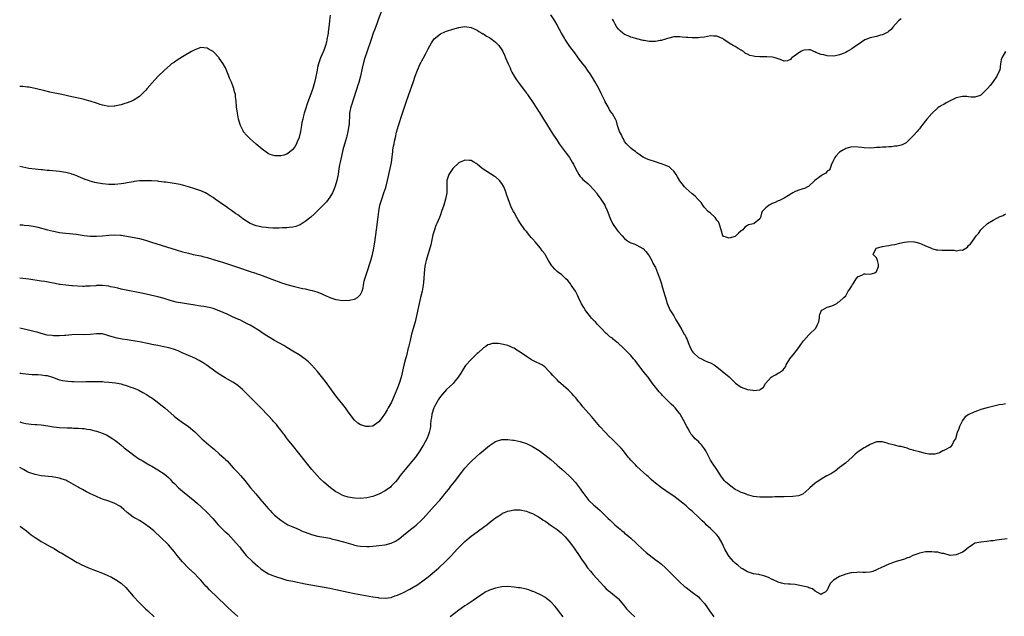
# Model space of a CAD drawing. Units: inches. Extents: x 2529000 to 2532000, y 1536686 to 1539000.
# Drawn here: x 2529000 to 2529321, y 1537151 to 1537345 of the extents above; entities that cross this region are included whole.
import ezdxf

# ---------------------------------------------------------------- set-up
doc = ezdxf.new("R2010")
doc.units = ezdxf.units.IN
doc.header["$MEASUREMENT"] = 0
doc.layers.add('LD25291536_10ft', color=53, linetype='Continuous')

msp = doc.modelspace()

# ---------------------------------------------------------------- linework, layer by layer
at = {"layer": 'LD25291536_10ft'}
for points, elevation in [([(2529118.15, 1537349), (2529116.7, 1537345.3), (2529116.36, 1537344.36), (2529115.65, 1537342.35), (2529115.14, 1537341), (2529114.42, 1537339), (2529113, 1537334.88), (2529112.41, 1537333), (2529112.09, 1537331.91), (2529111.57, 1537329.57), (2529110.96, 1537327.04), (2529110.4, 1537325), (2529110.11, 1537324.12), (2529109.79, 1537323), (2529108.44, 1537319), (2529108.14, 1537317.86), (2529107.82, 1537317), (2529107.53, 1537315.53), (2529107.45, 1537315), (2529107.41, 1537314.59), (2529107.27, 1537311.27), (2529107.23, 1537311), (2529107.18, 1537310.82), (2529106.91, 1537309), (2529106.52, 1537307.48), (2529106.41, 1537307), (2529106.09, 1537305.91), (2529105.27, 1537303), (2529104.75, 1537301), (2529104.31, 1537299), (2529104.19, 1537298.19), (2529103.97, 1537297), (2529103.68, 1537295), (2529103.29, 1537293), (2529102.78, 1537291.22), (2529102.23, 1537289.77), (2529101.82, 1537289), (2529101, 1537287.64), (2529099.88, 1537286.12), (2529095.89, 1537282.11), (2529094.85, 1537281.15), (2529093, 1537279.65), (2529091.35, 1537278.65), (2529091, 1537278.5), (2529089.9, 1537278.1), (2529089, 1537277.87), (2529087.74, 1537277.74), (2529087, 1537277.62), (2529085.98, 1537277.6), (2529085.6, 1537277.6), (2529084.46, 1537277.54), (2529082.43, 1537277.57), (2529081, 1537277.64), (2529080.29, 1537277.71), (2529079, 1537277.85), (2529078.04, 1537278.04), (2529077, 1537278.3), (2529075.06, 1537279.06), (2529073.81, 1537279.81), (2529072.62, 1537280.62), (2529072.08, 1537281), (2529071, 1537281.84), (2529070.31, 1537282.31), (2529069, 1537283.26), (2529067.95, 1537283.95), (2529067, 1537284.65), (2529066.78, 1537284.78), (2529063.71, 1537287), (2529063, 1537287.5), (2529062.06, 1537288.06), (2529061, 1537288.75), (2529060.52, 1537289), (2529059, 1537289.66), (2529057, 1537290.37), (2529055, 1537291.01), (2529053.4, 1537291.4), (2529053, 1537291.54), (2529052.28, 1537291.72), (2529051, 1537291.98), (2529049, 1537292.3), (2529047.52, 1537292.48), (2529047, 1537292.56), (2529045.26, 1537292.74), (2529045, 1537292.78), (2529042.92, 1537292.92), (2529041, 1537292.98), (2529039, 1537292.91), (2529037.32, 1537292.68), (2529037, 1537292.65), (2529035.63, 1537292.37), (2529035, 1537292.27), (2529033.93, 1537292.07), (2529033, 1537291.93), (2529031, 1537291.74), (2529029, 1537291.74), (2529027, 1537291.94), (2529025, 1537292.32), (2529024.44, 1537292.44), (2529023, 1537292.82), (2529022.43, 1537293), (2529021.37, 1537293.37), (2529019, 1537294.4), (2529018.59, 1537294.59), (2529017.46, 1537295), (2529017, 1537295.16), (2529016.8, 1537295.2), (2529015, 1537295.66), (2529014.25, 1537295.75), (2529013, 1537295.96), (2529009.71, 1537296.29), (2529009, 1537296.34), (2529007.48, 1537296.52), (2529007, 1537296.55), (2529005, 1537296.75), (2529003, 1537296.98), (2529001, 1537297.37), (2529000, 1537297.62)], 9000), ([(2529101.12, 1537346.88), (2529100.9, 1537345.1), (2529100.9, 1537344.9), (2529100.71, 1537343), (2529100.5, 1537341.5), (2529100.46, 1537341), (2529100.07, 1537339), (2529099.87, 1537338.13), (2529099.55, 1537337), (2529099, 1537335.35), (2529097.95, 1537333), (2529097.69, 1537332.31), (2529097.28, 1537331), (2529097, 1537329.81), (2529096.82, 1537329), (2529096.33, 1537326.33), (2529096.03, 1537325), (2529095.78, 1537324.22), (2529095.45, 1537323), (2529094.63, 1537320.63), (2529093.72, 1537318.28), (2529093, 1537315.98), (2529092.68, 1537315), (2529092.35, 1537313.65), (2529092.16, 1537313), (2529091.92, 1537311.92), (2529091.65, 1537310.35), (2529091.4, 1537309), (2529091, 1537307.12), (2529090.96, 1537307), (2529090.39, 1537305.61), (2529090.11, 1537305), (2529089.73, 1537304.27), (2529089, 1537303.09), (2529088.89, 1537303), (2529087, 1537301.66), (2529085.98, 1537301.35), (2529085, 1537301.05), (2529083.04, 1537301.04), (2529081.54, 1537301.54), (2529081, 1537301.78), (2529079, 1537303.21), (2529077, 1537304.85), (2529075, 1537306.59), (2529074.57, 1537307), (2529073.81, 1537307.81), (2529072.92, 1537308.92), (2529072.87, 1537309), (2529071.86, 1537311), (2529071.64, 1537311.64), (2529071.27, 1537313), (2529070.88, 1537315), (2529070.61, 1537317), (2529070.47, 1537319), (2529070.3, 1537320.3), (2529070.25, 1537321), (2529069.95, 1537321.95), (2529069.75, 1537323), (2529069.52, 1537323.52), (2529069, 1537325.03), (2529068.35, 1537326.35), (2529068.12, 1537327), (2529067.23, 1537329.23), (2529067, 1537329.72), (2529066.25, 1537331), (2529065, 1537332.91), (2529064.92, 1537333), (2529063.01, 1537335.01), (2529061.75, 1537335.75), (2529061, 1537336.14), (2529059, 1537336.36), (2529057, 1537335.62), (2529056, 1537335), (2529053.59, 1537333.59), (2529051.6, 1537332.4), (2529050.38, 1537331.62), (2529049.48, 1537331), (2529049, 1537330.61), (2529047.14, 1537329), (2529045, 1537326.91), (2529043.12, 1537324.88), (2529041.56, 1537323), (2529041, 1537322.39), (2529039.69, 1537321), (2529039, 1537320.44), (2529037, 1537319.14), (2529036.7, 1537319), (2529035, 1537318.29), (2529033.95, 1537318.05), (2529033, 1537317.65), (2529032.4, 1537317.6), (2529031, 1537317.2), (2529030.79, 1537317.21), (2529029, 1537317.12), (2529027, 1537317.53), (2529026.22, 1537317.78), (2529025, 1537318.21), (2529023, 1537318.87), (2529021.35, 1537319.35), (2529021, 1537319.42), (2529019.74, 1537319.74), (2529019, 1537319.87), (2529018.09, 1537320.09), (2529017, 1537320.3), (2529013.71, 1537321), (2529009.84, 1537321.84), (2529008.22, 1537322.22), (2529005, 1537323.04), (2529003, 1537323.4), (2529002.59, 1537323.41), (2529001, 1537323.6), (2529000, 1537323.67)], 8990), ([(2529321.07, 1537335), (2529319.86, 1537333), (2529319.65, 1537332.35), (2529319.4, 1537331), (2529319.16, 1537329), (2529319.12, 1537328.88), (2529318.22, 1537327), (2529317, 1537325.26), (2529316.76, 1537325), (2529316.05, 1537323.95), (2529315.15, 1537323), (2529315, 1537322.74), (2529313.25, 1537321), (2529313, 1537320.81), (2529312.77, 1537320.77), (2529311, 1537320.2), (2529309.86, 1537320.14), (2529309, 1537320.33), (2529308.42, 1537320.42), (2529307, 1537320.38), (2529305, 1537319.96), (2529303.02, 1537319), (2529301.72, 1537318.28), (2529301, 1537317.78), (2529300.41, 1537317.59), (2529299.48, 1537317), (2529299, 1537316.67), (2529297, 1537314.9), (2529295.42, 1537313), (2529295, 1537312.51), (2529293.83, 1537311), (2529293.45, 1537310.55), (2529293, 1537309.9), (2529292.6, 1537309.4), (2529292.27, 1537309), (2529291, 1537307.59), (2529290.43, 1537307), (2529289, 1537305.59), (2529288.68, 1537305.32), (2529287.38, 1537304.62), (2529287, 1537304.54), (2529285.77, 1537304.23), (2529285, 1537304.18), (2529283.94, 1537304.06), (2529283, 1537303.98), (2529282.05, 1537303.95), (2529281, 1537303.85), (2529280.16, 1537303.84), (2529279, 1537303.75), (2529278.28, 1537303.72), (2529277, 1537303.63), (2529275, 1537303.67), (2529274.25, 1537303.75), (2529273, 1537303.94), (2529271, 1537303.99), (2529270.21, 1537303.79), (2529269, 1537303.42), (2529268.72, 1537303.28), (2529268.22, 1537303), (2529267, 1537302.26), (2529265.74, 1537301), (2529265.45, 1537300.55), (2529265, 1537299.65), (2529264.82, 1537299.18), (2529264.41, 1537298.41), (2529263.92, 1537297), (2529263.56, 1537296.44), (2529263, 1537296.07), (2529262.53, 1537295.47), (2529261.65, 1537295), (2529261, 1537294.59), (2529258.99, 1537293), (2529257, 1537291.23), (2529256.85, 1537291.15), (2529256.53, 1537291), (2529255.55, 1537290.45), (2529255, 1537290.29), (2529254.02, 1537289.98), (2529252.56, 1537289.44), (2529251.74, 1537289), (2529249, 1537287.33), (2529248.28, 1537287), (2529247.44, 1537286.56), (2529247, 1537286.42), (2529246.07, 1537285.93), (2529245, 1537285.52), (2529244.67, 1537285.33), (2529244.04, 1537285), (2529243, 1537284.13), (2529241.84, 1537283), (2529241.59, 1537282.41), (2529241.22, 1537281), (2529241, 1537280.55), (2529239.21, 1537279), (2529239, 1537278.89), (2529237.34, 1537278.66), (2529237, 1537278.4), (2529236.1, 1537277.9), (2529235.44, 1537277), (2529235.18, 1537276.82), (2529235, 1537276.62), (2529234.11, 1537275.89), (2529233.19, 1537275), (2529233, 1537274.87), (2529231, 1537274.27), (2529230.44, 1537274.44), (2529229, 1537274.95), (2529228.97, 1537275), (2529228.42, 1537277), (2529227.82, 1537279), (2529227.57, 1537279.57), (2529227, 1537280.17), (2529226.73, 1537280.73), (2529226.49, 1537281), (2529225, 1537282.38), (2529224.25, 1537283), (2529223, 1537284.29), (2529222.67, 1537284.67), (2529222.43, 1537285), (2529221.88, 1537285.88), (2529221, 1537286.81), (2529220.85, 1537287), (2529219.97, 1537287.97), (2529219, 1537288.7), (2529217, 1537290.49), (2529216.48, 1537291), (2529214.93, 1537292.93), (2529214.22, 1537294.22), (2529213.74, 1537295), (2529213, 1537296.08), (2529212.08, 1537297), (2529211.47, 1537297.47), (2529211, 1537297.7), (2529210.08, 1537298.08), (2529209, 1537298.49), (2529208.6, 1537298.6), (2529207.08, 1537299.08), (2529205, 1537299.79), (2529204.15, 1537300.15), (2529203, 1537300.69), (2529202.53, 1537301), (2529201.67, 1537301.67), (2529201, 1537302.03), (2529200.51, 1537302.51), (2529199.72, 1537303), (2529199, 1537303.58), (2529197.62, 1537305), (2529197, 1537305.79), (2529196.58, 1537306.58), (2529196.28, 1537307), (2529195.95, 1537307.95), (2529195.31, 1537309), (2529194.7, 1537311), (2529194.34, 1537312.34), (2529194.03, 1537313), (2529193, 1537314.71), (2529192.86, 1537315), (2529192.07, 1537316.07), (2529191.67, 1537317), (2529191, 1537318.14), (2529190.7, 1537318.7), (2529190.58, 1537319), (2529190.03, 1537320.03), (2529189.39, 1537321.39), (2529188.58, 1537323), (2529187.33, 1537325.33), (2529186.58, 1537326.58), (2529185.81, 1537327.81), (2529184.91, 1537329), (2529184.11, 1537330.11), (2529183.37, 1537331), (2529181.9, 1537333), (2529181.53, 1537333.53), (2529180.43, 1537335), (2529179.84, 1537335.84), (2529178.95, 1537337), (2529177.63, 1537339), (2529177.39, 1537339.39), (2529176.46, 1537341), (2529175.84, 1537342.16), (2529175.23, 1537343.23), (2529175, 1537343.69), (2529174.25, 1537345), (2529173.02, 1537347)], 9000), ([(2529287, 1537345.66), (2529286.2, 1537345), (2529284.37, 1537343), (2529283.76, 1537342.24), (2529283, 1537341.64), (2529282.66, 1537341.34), (2529282.05, 1537341), (2529281, 1537340.49), (2529280.32, 1537340.32), (2529279, 1537339.92), (2529277, 1537339.48), (2529275.57, 1537339), (2529275.17, 1537338.83), (2529273, 1537337.33), (2529272.48, 1537337), (2529271, 1537335.9), (2529269.42, 1537335), (2529269, 1537334.74), (2529268.53, 1537334.53), (2529267, 1537333.97), (2529265.66, 1537333.66), (2529265, 1537333.57), (2529263, 1537333.6), (2529261.92, 1537333.92), (2529261, 1537334.07), (2529259.29, 1537334.71), (2529258.89, 1537334.89), (2529258.58, 1537335), (2529257.57, 1537335.57), (2529257, 1537335.59), (2529255.5, 1537335.5), (2529255, 1537335.38), (2529254.38, 1537335), (2529253, 1537334.11), (2529251.47, 1537333), (2529251.26, 1537332.74), (2529251, 1537332.45), (2529249.99, 1537332.01), (2529249, 1537331.91), (2529247.61, 1537332.39), (2529247, 1537332.67), (2529246.04, 1537333), (2529245.19, 1537333.19), (2529243.28, 1537333.28), (2529243, 1537333.26), (2529241, 1537333.26), (2529239.38, 1537333.38), (2529239, 1537333.5), (2529237.72, 1537333.72), (2529237, 1537334.23), (2529236.4, 1537334.4), (2529235.69, 1537335), (2529235.25, 1537335.25), (2529235, 1537335.51), (2529233.99, 1537335.99), (2529233, 1537336.62), (2529232.75, 1537336.75), (2529232.37, 1537337), (2529231, 1537337.74), (2529229.33, 1537339), (2529229.12, 1537339.12), (2529227.75, 1537339.75), (2529227, 1537340.01), (2529226.08, 1537340.08), (2529225, 1537340.12), (2529223.94, 1537339.94), (2529223, 1537339.76), (2529221.59, 1537339.59), (2529221, 1537339.47), (2529219.5, 1537339.5), (2529219, 1537339.45), (2529217.6, 1537339.6), (2529217, 1537339.61), (2529215.75, 1537339.75), (2529215, 1537339.81), (2529213, 1537339.79), (2529211, 1537339.33), (2529209.93, 1537339), (2529209.27, 1537338.73), (2529209, 1537338.64), (2529208.58, 1537338.58), (2529207, 1537338.27), (2529205.67, 1537338.33), (2529205, 1537338.33), (2529203.38, 1537338.62), (2529203, 1537338.67), (2529201, 1537339.15), (2529199.6, 1537339.6), (2529199, 1537339.72), (2529198.17, 1537340.16), (2529197, 1537340.58), (2529196.46, 1537341), (2529195.7, 1537341.7), (2529195, 1537342.3), (2529194.49, 1537343), (2529193.97, 1537343.97), (2529193.33, 1537345), (2529193, 1537345.6)], 8990), ([(2529000, 1537278.62), (2529000.51, 1537278.61), (2529001, 1537278.58), (2529001.49, 1537278.51), (2529003, 1537278.42), (2529003.72, 1537278.28), (2529005, 1537278.1), (2529005.9, 1537277.9), (2529009.05, 1537277), (2529011, 1537276.53), (2529011.57, 1537276.43), (2529013, 1537276.14), (2529013.97, 1537276.03), (2529015, 1537275.89), (2529016.21, 1537275.79), (2529018.44, 1537275.56), (2529019, 1537275.49), (2529021, 1537275.16), (2529022.92, 1537274.92), (2529025, 1537274.88), (2529027, 1537275.03), (2529029, 1537275.23), (2529031, 1537275.33), (2529032.78, 1537275.22), (2529033, 1537275.23), (2529034.93, 1537274.93), (2529039, 1537274.14), (2529041, 1537273.63), (2529042.95, 1537273), (2529051, 1537270.45), (2529053, 1537269.86), (2529055, 1537269.34), (2529056.53, 1537269), (2529059, 1537268.5), (2529059.68, 1537268.32), (2529061, 1537268), (2529062.47, 1537267.53), (2529063, 1537267.38), (2529064.16, 1537267), (2529064.81, 1537266.81), (2529065, 1537266.74), (2529066.35, 1537266.35), (2529067, 1537266.11), (2529069, 1537265.46), (2529070.3, 1537265), (2529071.29, 1537264.71), (2529075, 1537263.47), (2529076.5, 1537263), (2529076.88, 1537262.88), (2529077, 1537262.82), (2529078.38, 1537262.38), (2529079, 1537262.12), (2529079.84, 1537261.84), (2529081.29, 1537261.29), (2529083, 1537260.6), (2529084.15, 1537260.15), (2529085, 1537259.84), (2529085.63, 1537259.63), (2529085.98, 1537259.53), (2529087, 1537259.21), (2529089.44, 1537258.56), (2529092.06, 1537257.94), (2529093, 1537257.75), (2529094.63, 1537257.37), (2529095.25, 1537257.25), (2529096.78, 1537256.78), (2529098.21, 1537256.21), (2529099, 1537255.82), (2529099.6, 1537255.6), (2529101, 1537254.95), (2529103, 1537254.32), (2529103.79, 1537254.21), (2529105, 1537254.01), (2529105.96, 1537254.04), (2529107, 1537254.02), (2529107.84, 1537254.16), (2529109, 1537254.42), (2529110.05, 1537255), (2529111, 1537255.96), (2529111.49, 1537257), (2529111.85, 1537258.15), (2529111.98, 1537259), (2529112.23, 1537260.23), (2529112.41, 1537261), (2529113, 1537263), (2529114.32, 1537267), (2529114.88, 1537269), (2529115.32, 1537271), (2529115.55, 1537272.45), (2529115.66, 1537273), (2529116.17, 1537277), (2529116.74, 1537281.26), (2529116.95, 1537283), (2529117.33, 1537285), (2529117.72, 1537286.28), (2529117.92, 1537287), (2529118.61, 1537289), (2529119.19, 1537290.81), (2529119.75, 1537293), (2529120.66, 1537297), (2529121.04, 1537298.96), (2529121.48, 1537302.52), (2529121.54, 1537303), (2529121.75, 1537304.25), (2529121.9, 1537305), (2529122.1, 1537305.9), (2529122.33, 1537307), (2529122.74, 1537308.74), (2529123.4, 1537311), (2529124.6, 1537314.6), (2529125, 1537315.95), (2529125.73, 1537318.27), (2529126.67, 1537321), (2529128.15, 1537325), (2529128.83, 1537327), (2529129.55, 1537329), (2529130.46, 1537331), (2529130.64, 1537331.36), (2529131, 1537332.05), (2529131.55, 1537333), (2529132.17, 1537334.17), (2529132.6, 1537335), (2529133, 1537335.87), (2529134.14, 1537337.86), (2529135, 1537339.14), (2529137, 1537340.84), (2529138.5, 1537341.5), (2529139, 1537341.69), (2529141, 1537342.32), (2529143, 1537342.89), (2529145, 1537343.23), (2529147, 1537342.9), (2529149, 1537341.94), (2529149.55, 1537341.55), (2529150.54, 1537341), (2529150.82, 1537340.82), (2529151, 1537340.76), (2529152.06, 1537340.06), (2529153, 1537339.6), (2529153.85, 1537339), (2529155, 1537338.1), (2529156.06, 1537337), (2529157, 1537335.61), (2529157.37, 1537335), (2529157.86, 1537333.86), (2529158.25, 1537333), (2529159.06, 1537331), (2529159.68, 1537329.68), (2529159.95, 1537329), (2529160.32, 1537328.32), (2529160.99, 1537326.99), (2529161.84, 1537325.84), (2529162.39, 1537325), (2529163, 1537324.19), (2529164.39, 1537322.39), (2529165, 1537321.51), (2529165.23, 1537321.23), (2529165.37, 1537321), (2529166.07, 1537320.07), (2529167, 1537318.63), (2529168.46, 1537316.46), (2529169, 1537315.58), (2529169.24, 1537315.24), (2529170.63, 1537313), (2529171.52, 1537311.52), (2529173.11, 1537309), (2529173.8, 1537307.8), (2529174.38, 1537307), (2529175, 1537306.1), (2529175.73, 1537305), (2529177, 1537303.28), (2529177.96, 1537301.96), (2529178.68, 1537301), (2529179, 1537300.53), (2529179.95, 1537299), (2529180.32, 1537298.32), (2529180.97, 1537297), (2529182.04, 1537295), (2529182.44, 1537294.44), (2529183, 1537293.89), (2529183.41, 1537293.41), (2529183.81, 1537293), (2529185, 1537292.05), (2529185.57, 1537291.57), (2529187, 1537290.06), (2529187.89, 1537289), (2529188.3, 1537288.3), (2529189, 1537287.33), (2529189.26, 1537287), (2529190.52, 1537285), (2529190.68, 1537284.68), (2529191.31, 1537283.31), (2529192.18, 1537281), (2529192.42, 1537280.42), (2529193.07, 1537279.07), (2529194.46, 1537277), (2529195, 1537276.32), (2529196.17, 1537275), (2529197, 1537274.13), (2529197.65, 1537273.65), (2529198.61, 1537273), (2529199, 1537272.76), (2529200.27, 1537272.27), (2529201, 1537271.96), (2529202.93, 1537270.93), (2529203, 1537270.87), (2529203.93, 1537269.93), (2529204.68, 1537269), (2529205, 1537268.54), (2529205.82, 1537267), (2529206.17, 1537266.17), (2529206.87, 1537265), (2529207, 1537264.74), (2529207.75, 1537263), (2529208.47, 1537261), (2529209, 1537259.38), (2529209.13, 1537258.87), (2529209.97, 1537255.97), (2529210.26, 1537255), (2529210.89, 1537253), (2529211.51, 1537251.51), (2529211.77, 1537251), (2529213, 1537249.03), (2529213.72, 1537247.72), (2529214.48, 1537246.48), (2529215.6, 1537244.4), (2529216.44, 1537243), (2529216.66, 1537242.66), (2529217, 1537241.8), (2529217.31, 1537241.31), (2529217.71, 1537240.29), (2529218.49, 1537238.49), (2529219, 1537237.45), (2529219.2, 1537237.2), (2529219.41, 1537237), (2529221, 1537235.48), (2529222.02, 1537235), (2529223, 1537234.46), (2529224.01, 1537234.01), (2529225, 1537233.65), (2529226.16, 1537233), (2529227, 1537232.41), (2529228.8, 1537231), (2529231, 1537229.1), (2529233.07, 1537227.07), (2529235, 1537225.78), (2529237, 1537225.06), (2529238.77, 1537224.77), (2529239, 1537224.71), (2529240.93, 1537224.93), (2529241, 1537224.92), (2529241.13, 1537225), (2529242.19, 1537225.81), (2529242.91, 1537227), (2529244.76, 1537229), (2529245, 1537229.21), (2529246.18, 1537229.82), (2529247, 1537230.31), (2529247.48, 1537230.52), (2529248.1, 1537231), (2529248.63, 1537231.37), (2529249, 1537231.83), (2529249.45, 1537232.55), (2529249.61, 1537233), (2529250.85, 1537235), (2529251.77, 1537236.23), (2529252.44, 1537237), (2529253.97, 1537239), (2529254.38, 1537239.62), (2529255, 1537240.51), (2529255.19, 1537240.81), (2529255.34, 1537241), (2529257, 1537242.83), (2529257.21, 1537243), (2529259.28, 1537245), (2529259.81, 1537246.19), (2529260.22, 1537247), (2529260.44, 1537248.44), (2529260.47, 1537249), (2529260.56, 1537249.44), (2529261, 1537250.54), (2529261.15, 1537250.85), (2529261.39, 1537251), (2529263, 1537251.84), (2529264.13, 1537252.13), (2529265, 1537252.43), (2529266.07, 1537253), (2529266.59, 1537253.41), (2529267, 1537253.61), (2529268.42, 1537255), (2529269, 1537255.53), (2529269.84, 1537257), (2529270.32, 1537257.68), (2529271, 1537258.76), (2529271.11, 1537259), (2529271.37, 1537259.37), (2529272.43, 1537261), (2529273, 1537261.78), (2529274.23, 1537262.23), (2529275, 1537262.66), (2529275.32, 1537262.68), (2529277, 1537262.6), (2529278.43, 1537263), (2529279, 1537263.45), (2529279.47, 1537264.53), (2529279.64, 1537265), (2529279.69, 1537265.69), (2529279.37, 1537267), (2529279, 1537267.9), (2529277.94, 1537269), (2529278.89, 1537271), (2529281, 1537271.55), (2529282.21, 1537271.79), (2529283, 1537271.9), (2529283.88, 1537272.12), (2529285, 1537272.26), (2529286.65, 1537272.65), (2529287, 1537272.75), (2529288.14, 1537273), (2529289, 1537273.13), (2529291, 1537273.16), (2529291.85, 1537273), (2529293, 1537272.68), (2529293.55, 1537272.45), (2529295, 1537271.79), (2529296.88, 1537271), (2529297, 1537270.94), (2529298.49, 1537270.49), (2529299, 1537270.43), (2529300.35, 1537270.35), (2529301, 1537270.42), (2529303, 1537270.38), (2529304.36, 1537270.36), (2529305, 1537270.19), (2529306.48, 1537270.48), (2529307, 1537270.41), (2529308.61, 1537271.39), (2529309, 1537271.85), (2529309.61, 1537272.39), (2529310.03, 1537273), (2529311, 1537274.37), (2529311.5, 1537275), (2529312.2, 1537275.8), (2529312.95, 1537277), (2529313.55, 1537277.55), (2529315, 1537278.83), (2529315.21, 1537279), (2529317, 1537280.13), (2529318.62, 1537281), (2529318.88, 1537281.12), (2529319, 1537281.18), (2529320.3, 1537281.7), (2529321, 1537282.23)], 9010), ([(2529321, 1537220.33), (2529320.16, 1537220.16), (2529319, 1537220.02), (2529315.07, 1537219.07), (2529313, 1537218.49), (2529311.95, 1537218.05), (2529311, 1537217.76), (2529310.46, 1537217.54), (2529309.1, 1537216.9), (2529307.88, 1537216.12), (2529307, 1537214.94), (2529306.05, 1537213), (2529305.79, 1537212.21), (2529305.33, 1537211), (2529304.72, 1537209), (2529304.25, 1537208.25), (2529303.68, 1537207), (2529303, 1537206.25), (2529301.42, 1537205.42), (2529301, 1537205.14), (2529300.66, 1537205), (2529299.57, 1537204.43), (2529297.99, 1537204.01), (2529297, 1537203.92), (2529296.01, 1537203.99), (2529295, 1537204.15), (2529293, 1537204.67), (2529291.2, 1537205.2), (2529291, 1537205.28), (2529289.64, 1537205.64), (2529289, 1537205.93), (2529288.09, 1537206.09), (2529287, 1537206.45), (2529286.51, 1537206.51), (2529284.84, 1537206.84), (2529283, 1537207.35), (2529282.48, 1537207.52), (2529281, 1537207.95), (2529280, 1537208), (2529279, 1537207.98), (2529277, 1537207.15), (2529275.63, 1537206.37), (2529275, 1537206.03), (2529273.12, 1537204.88), (2529272.04, 1537203.96), (2529271.14, 1537203), (2529268.88, 1537201), (2529267, 1537199.6), (2529265.54, 1537198.46), (2529265, 1537198.15), (2529264.35, 1537197.65), (2529262.89, 1537196.89), (2529261, 1537195.82), (2529260.52, 1537195.48), (2529259.7, 1537195), (2529259, 1537194.48), (2529257.34, 1537193), (2529257, 1537192.63), (2529255.04, 1537190.96), (2529253.6, 1537190.4), (2529251.82, 1537190.18), (2529249, 1537190.11), (2529247.89, 1537190.11), (2529247, 1537190.06), (2529245.94, 1537190.06), (2529245, 1537190.01), (2529243.99, 1537190.01), (2529243, 1537189.98), (2529241, 1537190.01), (2529239.9, 1537190.1), (2529239, 1537190.21), (2529237.42, 1537190.58), (2529237, 1537190.71), (2529236.31, 1537191), (2529235.36, 1537191.36), (2529235, 1537191.46), (2529234, 1537192), (2529233, 1537192.51), (2529231.53, 1537193.53), (2529231, 1537193.93), (2529229.84, 1537195), (2529229.44, 1537195.44), (2529229, 1537196.01), (2529228.58, 1537196.58), (2529227, 1537198.96), (2529225.57, 1537201), (2529225, 1537202), (2529224.61, 1537202.61), (2529223.94, 1537203.94), (2529223.44, 1537205), (2529223, 1537205.71), (2529221.98, 1537207), (2529221.5, 1537207.5), (2529221, 1537208.07), (2529220, 1537209), (2529219.5, 1537209.5), (2529219, 1537210.16), (2529218.6, 1537210.6), (2529218.34, 1537211), (2529217.54, 1537212.46), (2529217.22, 1537213), (2529216.22, 1537215), (2529215.09, 1537217), (2529215, 1537217.13), (2529213.46, 1537219), (2529213.23, 1537219.23), (2529213, 1537219.49), (2529212.19, 1537220.19), (2529211.43, 1537221), (2529209.2, 1537223.2), (2529209, 1537223.44), (2529208.24, 1537224.24), (2529207.34, 1537225.34), (2529207, 1537225.82), (2529206.09, 1537227), (2529204.62, 1537229), (2529203.89, 1537229.89), (2529203.04, 1537231), (2529201, 1537233.71), (2529200.41, 1537234.41), (2529199.93, 1537235), (2529199, 1537236.08), (2529197.55, 1537237.55), (2529197, 1537238.14), (2529196.53, 1537238.53), (2529195, 1537240), (2529193.33, 1537241.33), (2529193, 1537241.67), (2529192.2, 1537242.2), (2529191.33, 1537243), (2529191, 1537243.28), (2529189.33, 1537245), (2529189.15, 1537245.15), (2529188.16, 1537246.15), (2529187.46, 1537247), (2529187.22, 1537247.22), (2529186.23, 1537248.23), (2529185.62, 1537249), (2529185, 1537249.73), (2529184.13, 1537251), (2529183.7, 1537251.7), (2529182.95, 1537252.95), (2529182, 1537255), (2529181.7, 1537255.7), (2529180.96, 1537257), (2529179.61, 1537259), (2529179.38, 1537259.38), (2529178.46, 1537260.46), (2529177.86, 1537261), (2529177.47, 1537261.47), (2529176.41, 1537262.41), (2529175.54, 1537263), (2529175, 1537263.48), (2529174.23, 1537264.23), (2529173.49, 1537265), (2529173.27, 1537265.27), (2529172.51, 1537266.51), (2529172.26, 1537267), (2529171.27, 1537268.73), (2529171.11, 1537269), (2529171, 1537269.15), (2529170.17, 1537270.17), (2529169.58, 1537271), (2529168.39, 1537272.39), (2529167.92, 1537273), (2529167, 1537274.01), (2529166.54, 1537274.54), (2529166.17, 1537275), (2529165, 1537276.4), (2529164.54, 1537277), (2529163.14, 1537279), (2529162.28, 1537280.28), (2529161.86, 1537281), (2529161, 1537282.68), (2529160.79, 1537283), (2529160.2, 1537284.2), (2529159.84, 1537285), (2529159.59, 1537285.59), (2529159, 1537287.44), (2529158.5, 1537288.5), (2529158.39, 1537289), (2529158.09, 1537289.91), (2529157.62, 1537291), (2529157, 1537292.09), (2529156.3, 1537293), (2529155, 1537294.19), (2529154.49, 1537294.49), (2529150.63, 1537297), (2529149, 1537298.41), (2529148.63, 1537298.63), (2529147.87, 1537299), (2529147, 1537299.54), (2529146.46, 1537299.54), (2529145, 1537299.67), (2529144.54, 1537299.46), (2529143.44, 1537299), (2529143, 1537298.83), (2529141, 1537297.01), (2529139.75, 1537295), (2529139.13, 1537293), (2529139.08, 1537290.92), (2529139.05, 1537289), (2529138.7, 1537287), (2529138.08, 1537285), (2529137.4, 1537283), (2529137, 1537281.91), (2529136.7, 1537281), (2529135.85, 1537279), (2529135.56, 1537278.44), (2529135.04, 1537276.96), (2529134.59, 1537275.41), (2529133.85, 1537272.15), (2529132.33, 1537267), (2529132.16, 1537266.16), (2529131.9, 1537265), (2529131.72, 1537263), (2529131.64, 1537261), (2529131.43, 1537259), (2529131.03, 1537257), (2529130.54, 1537255), (2529130.08, 1537253), (2529129.27, 1537249), (2529128.76, 1537247), (2529127.89, 1537244.11), (2529127.6, 1537243), (2529127.11, 1537241), (2529126.74, 1537239.26), (2529126.68, 1537239), (2529126.54, 1537238.54), (2529125.98, 1537236.02), (2529125.64, 1537235), (2529125.1, 1537232.9), (2529124.71, 1537231), (2529124.21, 1537229), (2529123.57, 1537227), (2529122.81, 1537225), (2529122.28, 1537223.72), (2529122, 1537223), (2529121.1, 1537220.9), (2529120.03, 1537219), (2529119.64, 1537218.36), (2529119, 1537217.33), (2529118.75, 1537217), (2529118.06, 1537215.94), (2529117, 1537214.48), (2529115.42, 1537213.42), (2529115, 1537213.12), (2529113.85, 1537213), (2529113, 1537212.94), (2529112.7, 1537213), (2529111.37, 1537213.37), (2529111, 1537213.49), (2529110.08, 1537214.08), (2529109, 1537215.04), (2529107, 1537217.72), (2529106.09, 1537219), (2529102.98, 1537223), (2529099.58, 1537227.58), (2529098.7, 1537228.7), (2529097, 1537230.83), (2529095.05, 1537233.05), (2529094.03, 1537234.03), (2529092.94, 1537234.94), (2529091, 1537236.28), (2529089, 1537237.52), (2529087, 1537238.71), (2529085.98, 1537239.29), (2529083, 1537241), (2529081, 1537242.17), (2529080.5, 1537242.5), (2529079, 1537243.43), (2529078.08, 1537244.08), (2529075.6, 1537245.6), (2529075, 1537245.91), (2529074.32, 1537246.32), (2529072.87, 1537247), (2529071.64, 1537247.64), (2529071, 1537247.91), (2529069.35, 1537248.65), (2529067.52, 1537249.52), (2529065, 1537250.61), (2529063, 1537251.33), (2529061.68, 1537251.68), (2529061, 1537251.82), (2529060.01, 1537252.01), (2529059, 1537252.15), (2529058.27, 1537252.27), (2529057, 1537252.44), (2529056.53, 1537252.53), (2529055, 1537252.76), (2529053, 1537253.09), (2529051, 1537253.49), (2529049, 1537254.02), (2529047, 1537254.63), (2529045, 1537255.17), (2529040.26, 1537256.26), (2529038.62, 1537256.62), (2529035.27, 1537257.27), (2529034.62, 1537257.38), (2529033, 1537257.72), (2529032, 1537258), (2529031, 1537258.17), (2529029.54, 1537258.46), (2529029, 1537258.6), (2529027, 1537258.86), (2529025.16, 1537258.84), (2529025, 1537258.82), (2529024.78, 1537258.78), (2529023, 1537258.63), (2529021.38, 1537258.62), (2529021, 1537258.56), (2529020.55, 1537258.55), (2529017.21, 1537258.79), (2529017, 1537258.8), (2529015, 1537258.96), (2529013.22, 1537259.22), (2529013, 1537259.23), (2529011.53, 1537259.53), (2529011, 1537259.61), (2529009.85, 1537259.85), (2529008.14, 1537260.14), (2529007, 1537260.32), (2529003, 1537260.89), (2529000, 1537261.3)], 9020), ([(2529321.56, 1537176.44), (2529319.8, 1537176.2), (2529319, 1537176.05), (2529318.05, 1537175.95), (2529317, 1537175.78), (2529316.29, 1537175.71), (2529315, 1537175.52), (2529313, 1537175.34), (2529311, 1537175.01), (2529309.85, 1537174.15), (2529309, 1537173.61), (2529307.62, 1537172.38), (2529307, 1537172.09), (2529305, 1537171.2), (2529303, 1537171.02), (2529301, 1537171.6), (2529300.33, 1537171.67), (2529299, 1537172.05), (2529297.94, 1537172.06), (2529297, 1537172.2), (2529296.2, 1537172.2), (2529295, 1537172.15), (2529293.96, 1537171.96), (2529293, 1537171.73), (2529292.49, 1537171.51), (2529290.89, 1537171), (2529289.64, 1537170.36), (2529289, 1537170.18), (2529288.19, 1537169.81), (2529287, 1537169.46), (2529286.67, 1537169.33), (2529285.46, 1537169), (2529283, 1537168.13), (2529280.38, 1537167), (2529279.45, 1537166.55), (2529279, 1537166.27), (2529277.79, 1537165.79), (2529277, 1537165.56), (2529275.43, 1537165.43), (2529274.6, 1537165.4), (2529273, 1537165.51), (2529272.57, 1537165.43), (2529271, 1537165.38), (2529270.71, 1537165.29), (2529269, 1537164.94), (2529267, 1537164.18), (2529265.03, 1537162.97), (2529265, 1537162.91), (2529264.03, 1537161.97), (2529263.55, 1537161), (2529263, 1537159.67), (2529262.25, 1537159), (2529261.43, 1537158.57), (2529261, 1537158.3), (2529259, 1537159.41), (2529258.13, 1537160.13), (2529257, 1537160.45), (2529256.64, 1537160.64), (2529253, 1537161.44), (2529252.49, 1537161.51), (2529251, 1537161.65), (2529250.32, 1537161.68), (2529249, 1537161.8), (2529248.03, 1537161.97), (2529247, 1537162.32), (2529245.13, 1537163.13), (2529245, 1537163.17), (2529243.83, 1537163.83), (2529243, 1537164.12), (2529242.37, 1537164.37), (2529241, 1537164.68), (2529240.75, 1537164.75), (2529238.99, 1537165.01), (2529237, 1537165.7), (2529235.39, 1537166.61), (2529235, 1537166.86), (2529234.82, 1537167), (2529233.87, 1537167.87), (2529233, 1537168.46), (2529232.49, 1537169), (2529231, 1537170.69), (2529230.8, 1537171), (2529229.66, 1537173), (2529229.44, 1537173.44), (2529228.72, 1537175), (2529227.6, 1537177), (2529227, 1537177.71), (2529226.33, 1537178.33), (2529225.76, 1537179), (2529225, 1537179.73), (2529223.58, 1537181), (2529223.29, 1537181.29), (2529223, 1537181.59), (2529222.23, 1537182.23), (2529221, 1537183.5), (2529219.19, 1537185.19), (2529219, 1537185.38), (2529218.1, 1537186.1), (2529217, 1537187.18), (2529215.96, 1537187.96), (2529215, 1537188.8), (2529213, 1537190.24), (2529211.85, 1537191), (2529209.01, 1537193), (2529206.46, 1537195), (2529205.67, 1537195.67), (2529204.64, 1537196.64), (2529204.22, 1537197), (2529202.08, 1537199), (2529201, 1537199.97), (2529200.5, 1537200.5), (2529199.98, 1537201), (2529199, 1537202), (2529198.56, 1537202.56), (2529198.17, 1537203), (2529196.58, 1537205), (2529195.86, 1537205.86), (2529194.91, 1537206.91), (2529193, 1537208.72), (2529191.85, 1537209.85), (2529190.75, 1537211), (2529188.96, 1537213), (2529186.18, 1537216.18), (2529183.41, 1537219.41), (2529182.51, 1537220.51), (2529182.13, 1537221), (2529181, 1537222.37), (2529180.46, 1537223), (2529179.76, 1537223.76), (2529178.75, 1537224.75), (2529176.24, 1537227), (2529175.56, 1537227.56), (2529175, 1537228.15), (2529174.13, 1537229), (2529173.57, 1537229.57), (2529173, 1537230.34), (2529172.36, 1537231), (2529171, 1537232.35), (2529170.01, 1537233), (2529169.34, 1537233.34), (2529167.97, 1537233.97), (2529166.65, 1537234.65), (2529165, 1537235.72), (2529163, 1537237.2), (2529161.87, 1537237.87), (2529161, 1537238.43), (2529160.57, 1537238.57), (2529159.7, 1537239), (2529159, 1537239.29), (2529158.55, 1537239.45), (2529157, 1537239.82), (2529155.97, 1537240.03), (2529155, 1537240.04), (2529153.99, 1537240.01), (2529153, 1537239.7), (2529152.5, 1537239.5), (2529151.81, 1537239), (2529151, 1537238.54), (2529149.35, 1537237), (2529149, 1537236.76), (2529148.1, 1537235.9), (2529147.27, 1537235), (2529147, 1537234.77), (2529145.22, 1537232.78), (2529144.37, 1537231.63), (2529143.63, 1537230.37), (2529142.8, 1537229), (2529141.86, 1537227.86), (2529141.18, 1537227), (2529141.09, 1537226.91), (2529141, 1537226.84), (2529139, 1537224.99), (2529137, 1537222.77), (2529136.32, 1537221.68), (2529135.92, 1537221), (2529135, 1537219.31), (2529134.87, 1537219), (2529134.23, 1537217), (2529134.09, 1537215.91), (2529133.9, 1537215), (2529133.75, 1537213.75), (2529133.73, 1537213), (2529133.68, 1537212.32), (2529133.36, 1537211), (2529133, 1537210.02), (2529132.55, 1537209), (2529131.5, 1537207), (2529131, 1537206.11), (2529130.34, 1537205), (2529128.94, 1537203), (2529127, 1537200.77), (2529125.51, 1537199), (2529125, 1537198.37), (2529123.94, 1537197), (2529123, 1537195.76), (2529122.36, 1537195), (2529121, 1537193.5), (2529120.74, 1537193.26), (2529119, 1537191.99), (2529117, 1537190.97), (2529115.59, 1537190.41), (2529115, 1537190.22), (2529114.03, 1537189.97), (2529113, 1537189.75), (2529111, 1537189.52), (2529109, 1537189.59), (2529108.28, 1537189.72), (2529107, 1537189.93), (2529105.59, 1537190.41), (2529105, 1537190.58), (2529104.2, 1537191), (2529103.45, 1537191.45), (2529103, 1537191.73), (2529101.26, 1537193), (2529099, 1537194.85), (2529097.89, 1537195.89), (2529096.86, 1537197), (2529095.19, 1537199), (2529093, 1537201.69), (2529088.85, 1537206.85), (2529087.14, 1537209), (2529086.2, 1537210.2), (2529085.98, 1537210.49), (2529085, 1537211.78), (2529084.03, 1537213), (2529083.59, 1537213.59), (2529083, 1537214.25), (2529082.64, 1537214.64), (2529082.29, 1537215), (2529081, 1537216.44), (2529080.45, 1537217), (2529079, 1537218.58), (2529077.82, 1537219.82), (2529073.8, 1537223.8), (2529072.79, 1537224.79), (2529072.55, 1537225), (2529071, 1537226.29), (2529070.6, 1537226.6), (2529069.39, 1537227.39), (2529066.86, 1537228.86), (2529065, 1537230.02), (2529063.56, 1537231), (2529061, 1537232.83), (2529059.71, 1537233.71), (2529058.45, 1537234.45), (2529057, 1537235.17), (2529055, 1537236.06), (2529052.96, 1537237), (2529051.58, 1537237.58), (2529050.14, 1537238.14), (2529048.59, 1537238.59), (2529046.93, 1537238.93), (2529045, 1537239.29), (2529043, 1537239.68), (2529042.13, 1537239.87), (2529039, 1537240.5), (2529037, 1537240.86), (2529035, 1537241.19), (2529033.42, 1537241.42), (2529031.71, 1537241.71), (2529030.11, 1537242.11), (2529029, 1537242.51), (2529027, 1537243.09), (2529026.92, 1537243.08), (2529025, 1537243.14), (2529022.9, 1537242.9), (2529020.81, 1537242.81), (2529019, 1537242.87), (2529017, 1537242.78), (2529015, 1537242.59), (2529014.58, 1537242.58), (2529013, 1537242.48), (2529012.51, 1537242.51), (2529011, 1537242.48), (2529010.55, 1537242.55), (2529009, 1537242.71), (2529007, 1537243.24), (2529005.65, 1537243.65), (2529005, 1537243.83), (2529002.46, 1537244.46), (2529001, 1537244.76), (2529000, 1537244.98)], 9030), ([(2529000, 1537230.39), (2529000.18, 1537230.34), (2529001, 1537230.2), (2529003, 1537229.96), (2529004.09, 1537229.91), (2529005.92, 1537229.92), (2529007, 1537229.84), (2529008.39, 1537229.61), (2529009, 1537229.53), (2529011, 1537228.9), (2529012.34, 1537228.34), (2529013, 1537228.19), (2529013.92, 1537227.92), (2529015.71, 1537227.71), (2529017, 1537227.65), (2529017.63, 1537227.63), (2529020.5, 1537227.5), (2529021.58, 1537227.58), (2529023.62, 1537227.62), (2529025, 1537227.67), (2529025.61, 1537227.61), (2529027, 1537227.58), (2529027.52, 1537227.52), (2529029, 1537227.43), (2529031.17, 1537227.17), (2529033, 1537226.81), (2529033.29, 1537226.71), (2529035, 1537226.24), (2529036.23, 1537225.77), (2529037, 1537225.52), (2529038.24, 1537225), (2529038.76, 1537224.76), (2529040.07, 1537224.07), (2529041.33, 1537223.33), (2529042.55, 1537222.55), (2529043, 1537222.25), (2529044.73, 1537221), (2529046, 1537220), (2529047.22, 1537219), (2529050.32, 1537216.32), (2529051, 1537215.75), (2529052.57, 1537214.57), (2529054.95, 1537212.95), (2529057, 1537211.22), (2529058.13, 1537210.13), (2529059.28, 1537209), (2529061.55, 1537207), (2529063.45, 1537205.45), (2529065, 1537204.12), (2529066.64, 1537202.64), (2529067, 1537202.27), (2529067.64, 1537201.64), (2529068.21, 1537201), (2529069.56, 1537199.56), (2529071, 1537197.99), (2529071.93, 1537197), (2529073.37, 1537195.37), (2529075.21, 1537193), (2529076.03, 1537192.03), (2529076.85, 1537191), (2529078.79, 1537188.79), (2529079, 1537188.53), (2529079.73, 1537187.73), (2529080.29, 1537187), (2529081, 1537186.2), (2529081.6, 1537185.6), (2529082.13, 1537185), (2529083, 1537184.14), (2529085, 1537182.43), (2529085.98, 1537181.81), (2529087, 1537181.16), (2529087.33, 1537181), (2529089, 1537180.26), (2529090.28, 1537179.72), (2529091, 1537179.39), (2529091.81, 1537179), (2529092.66, 1537178.66), (2529094.11, 1537178.11), (2529095, 1537177.8), (2529097, 1537177.31), (2529099, 1537176.99), (2529101, 1537176.57), (2529101.56, 1537176.44), (2529103, 1537176.03), (2529105.43, 1537175.43), (2529107, 1537175), (2529108.52, 1537174.52), (2529109, 1537174.39), (2529110.14, 1537174.14), (2529111, 1537173.98), (2529113, 1537173.86), (2529113.93, 1537173.93), (2529115, 1537173.97), (2529116.1, 1537174.1), (2529117, 1537174.18), (2529119, 1537174.48), (2529121, 1537175.02), (2529122.36, 1537175.64), (2529123, 1537176.05), (2529123.55, 1537176.45), (2529125, 1537177.62), (2529126.67, 1537179), (2529129.13, 1537180.87), (2529131, 1537182.62), (2529131.38, 1537183), (2529135.01, 1537187), (2529136.8, 1537189), (2529137.82, 1537190.18), (2529138.48, 1537191), (2529139, 1537191.7), (2529139.59, 1537192.41), (2529140.06, 1537193), (2529140.44, 1537193.56), (2529141, 1537194.3), (2529141.57, 1537195), (2529143.93, 1537198.06), (2529145, 1537199.37), (2529146.43, 1537201), (2529147, 1537201.6), (2529148.75, 1537203.25), (2529149.84, 1537204.16), (2529151, 1537205.19), (2529153, 1537206.79), (2529155, 1537208.06), (2529157, 1537208.7), (2529157.3, 1537208.7), (2529159, 1537208.74), (2529160.54, 1537208.54), (2529161, 1537208.47), (2529163, 1537208.11), (2529165, 1537207.48), (2529167, 1537206.45), (2529169.12, 1537205.12), (2529171, 1537203.79), (2529172.01, 1537203), (2529173, 1537202.18), (2529175, 1537200.43), (2529175.78, 1537199.78), (2529176.65, 1537199), (2529178.96, 1537196.96), (2529179.95, 1537195.95), (2529181, 1537194.77), (2529182.6, 1537192.6), (2529183, 1537192), (2529183.7, 1537191), (2529185, 1537189.26), (2529185.24, 1537189), (2529187, 1537187.34), (2529187.39, 1537187), (2529188.28, 1537186.28), (2529189, 1537185.61), (2529189.63, 1537185), (2529191.62, 1537183), (2529192.35, 1537182.35), (2529193, 1537181.71), (2529193.38, 1537181.38), (2529193.78, 1537181), (2529195, 1537179.98), (2529195.55, 1537179.55), (2529196.14, 1537179), (2529196.63, 1537178.63), (2529197, 1537178.29), (2529197.72, 1537177.72), (2529199, 1537176.58), (2529200.72, 1537175), (2529203, 1537172.78), (2529203.97, 1537171.97), (2529205, 1537171.14), (2529207.39, 1537169.39), (2529207.95, 1537169), (2529209, 1537168.17), (2529210.31, 1537167), (2529213, 1537164.19), (2529214.22, 1537163), (2529215, 1537162.28), (2529216.44, 1537161), (2529217, 1537160.53), (2529219, 1537159), (2529221, 1537157.51), (2529221.53, 1537157), (2529223, 1537155.37), (2529223.94, 1537153.94), (2529224.66, 1537153), (2529226.06, 1537151)], 9040), ([(2529000, 1537214.49), (2529000.25, 1537214.4), (2529001, 1537214.15), (2529001.96, 1537213.96), (2529003.72, 1537213.72), (2529005, 1537213.66), (2529005.59, 1537213.59), (2529007, 1537213.49), (2529009.18, 1537213.18), (2529011, 1537212.87), (2529013, 1537212.64), (2529015.46, 1537212.54), (2529017, 1537212.5), (2529017.53, 1537212.47), (2529019, 1537212.42), (2529020.34, 1537212.34), (2529021, 1537212.27), (2529021.9, 1537212.1), (2529023, 1537211.96), (2529024.44, 1537211.56), (2529025, 1537211.45), (2529026.35, 1537211), (2529026.83, 1537210.83), (2529028.22, 1537210.22), (2529029.5, 1537209.5), (2529030.29, 1537209), (2529031, 1537208.52), (2529031.87, 1537207.87), (2529032.91, 1537207), (2529034.07, 1537206.07), (2529035.28, 1537205), (2529037.99, 1537203), (2529039, 1537202.37), (2529039.86, 1537201.86), (2529041.09, 1537201.09), (2529042.38, 1537200.38), (2529043, 1537200.01), (2529045, 1537198.89), (2529047, 1537197.58), (2529047.71, 1537197), (2529048.41, 1537196.41), (2529049, 1537195.79), (2529049.37, 1537195.37), (2529049.69, 1537195), (2529050.36, 1537194.36), (2529051.71, 1537193), (2529053, 1537191.89), (2529057, 1537188.65), (2529057.87, 1537187.87), (2529059, 1537186.88), (2529061.01, 1537185.01), (2529062.86, 1537183), (2529064.61, 1537181), (2529065, 1537180.58), (2529066.83, 1537178.83), (2529067, 1537178.64), (2529067.88, 1537177.88), (2529070.51, 1537175), (2529071.65, 1537173.65), (2529072.15, 1537173), (2529073.79, 1537171), (2529075.78, 1537169), (2529077.5, 1537167.5), (2529078.58, 1537166.58), (2529079, 1537166.26), (2529081, 1537165), (2529082.42, 1537164.42), (2529083, 1537164.2), (2529083.92, 1537163.92), (2529085, 1537163.55), (2529085.98, 1537163.28), (2529087, 1537162.99), (2529089, 1537162.58), (2529093, 1537161.8), (2529101, 1537160.3), (2529103, 1537159.89), (2529107, 1537159.01), (2529109, 1537158.63), (2529115, 1537157.54), (2529116.73, 1537157.27), (2529117, 1537157.24), (2529119, 1537157.1), (2529121, 1537157.34), (2529122.21, 1537157.79), (2529123, 1537158.04), (2529124.94, 1537158.94), (2529127, 1537160.05), (2529128.73, 1537161), (2529129, 1537161.15), (2529130.12, 1537161.88), (2529131.29, 1537162.71), (2529133, 1537164.04), (2529135.71, 1537166.29), (2529136.53, 1537167), (2529138.71, 1537169), (2529139.84, 1537170.16), (2529140.65, 1537171), (2529142.47, 1537173), (2529144.44, 1537175), (2529145, 1537175.53), (2529147, 1537177.24), (2529149, 1537178.73), (2529149.39, 1537179), (2529151, 1537180.17), (2529151.5, 1537180.5), (2529152.14, 1537181), (2529153, 1537181.7), (2529155, 1537183.25), (2529156.07, 1537183.93), (2529157, 1537184.58), (2529157.28, 1537184.72), (2529157.9, 1537185), (2529159, 1537185.45), (2529159.54, 1537185.54), (2529161, 1537185.82), (2529161.81, 1537185.81), (2529163, 1537185.82), (2529165, 1537185.45), (2529166.07, 1537185), (2529167, 1537184.67), (2529169, 1537183.56), (2529169.78, 1537183), (2529170.52, 1537182.52), (2529171, 1537182.24), (2529171.74, 1537181.74), (2529172.76, 1537181), (2529174.08, 1537180.08), (2529175, 1537179.39), (2529176.31, 1537178.31), (2529177.34, 1537177.34), (2529177.66, 1537177), (2529179.33, 1537175), (2529180.81, 1537173), (2529182.2, 1537171), (2529183, 1537169.77), (2529184.12, 1537168.12), (2529184.91, 1537167), (2529185.83, 1537165.83), (2529186.75, 1537164.75), (2529189, 1537162.33), (2529190.26, 1537161), (2529191, 1537160.17), (2529191.61, 1537159.61), (2529192.4, 1537159), (2529193, 1537158.46), (2529194.88, 1537157), (2529195, 1537156.88), (2529197, 1537154.52), (2529197.63, 1537153.63), (2529198.21, 1537153), (2529199, 1537152.22), (2529200.33, 1537151)], 9050), ([(2529071, 1537151.14), (2529069, 1537152.91), (2529067.94, 1537153.94), (2529067, 1537154.81), (2529061.76, 1537159.76), (2529061, 1537160.62), (2529060.64, 1537161), (2529059, 1537162.89), (2529057.96, 1537163.96), (2529057.03, 1537165), (2529055, 1537166.88), (2529053, 1537168.93), (2529051.3, 1537171), (2529050.3, 1537172.3), (2529048.41, 1537174.41), (2529045.79, 1537177), (2529045.37, 1537177.37), (2529044.33, 1537178.33), (2529043.64, 1537179), (2529042.19, 1537180.19), (2529041, 1537181.1), (2529039.83, 1537181.83), (2529039, 1537182.32), (2529037.79, 1537183), (2529037, 1537183.5), (2529034.98, 1537185), (2529033.9, 1537185.9), (2529033, 1537186.73), (2529032.6, 1537187), (2529031, 1537187.87), (2529030.2, 1537188.2), (2529028.72, 1537188.72), (2529027, 1537189.3), (2529026.47, 1537189.53), (2529025, 1537190.13), (2529023.06, 1537191.06), (2529021.71, 1537191.71), (2529020.41, 1537192.41), (2529019.41, 1537193), (2529019, 1537193.21), (2529015.98, 1537195), (2529015.33, 1537195.33), (2529015, 1537195.47), (2529013.86, 1537195.86), (2529013, 1537196.11), (2529012.26, 1537196.26), (2529010.53, 1537196.53), (2529007, 1537196.94), (2529005, 1537197.32), (2529003, 1537198.01), (2529002.35, 1537198.35), (2529001.2, 1537199), (2529000, 1537199.66)], 9060), ([(2529000, 1537180.57), (2529000.26, 1537180.4), (2529001, 1537179.9), (2529002.21, 1537179), (2529003.73, 1537177.73), (2529005, 1537176.78), (2529005.54, 1537176.46), (2529007, 1537175.53), (2529008.62, 1537174.62), (2529009, 1537174.44), (2529009.93, 1537173.93), (2529011.2, 1537173.2), (2529013, 1537172.11), (2529013.74, 1537171.74), (2529015.16, 1537170.84), (2529017, 1537169.73), (2529018.16, 1537169), (2529018.7, 1537168.7), (2529019, 1537168.57), (2529020.04, 1537168.04), (2529022.38, 1537167), (2529027, 1537165.19), (2529028.53, 1537164.53), (2529029.89, 1537163.89), (2529031.17, 1537163.17), (2529033, 1537161.94), (2529034.54, 1537160.54), (2529037, 1537157.78), (2529039, 1537155.59), (2529040.28, 1537154.28), (2529041, 1537153.6), (2529041.69, 1537153), (2529043.75, 1537151)], 9070), ([(2529176.99, 1537150.99), (2529175.43, 1537153), (2529175.25, 1537153.25), (2529174.37, 1537154.37), (2529173, 1537155.85), (2529171.53, 1537157), (2529171, 1537157.4), (2529170.21, 1537157.79), (2529169, 1537158.45), (2529168.63, 1537158.63), (2529167.72, 1537159), (2529167.23, 1537159.23), (2529167, 1537159.3), (2529165.75, 1537159.75), (2529165, 1537159.97), (2529163, 1537160.41), (2529162.49, 1537160.49), (2529161, 1537160.7), (2529159, 1537160.83), (2529157, 1537160.72), (2529155, 1537160.35), (2529153, 1537159.71), (2529151.63, 1537159), (2529151, 1537158.65), (2529149.83, 1537157.83), (2529147.7, 1537156.3), (2529147, 1537155.87), (2529145.69, 1537155), (2529145, 1537154.58), (2529143, 1537153.22), (2529140.15, 1537151)], 9060)]:
    msp.add_lwpolyline(points, dxfattribs=dict(at, elevation=elevation))

doc.saveas('drawing.dxf')
